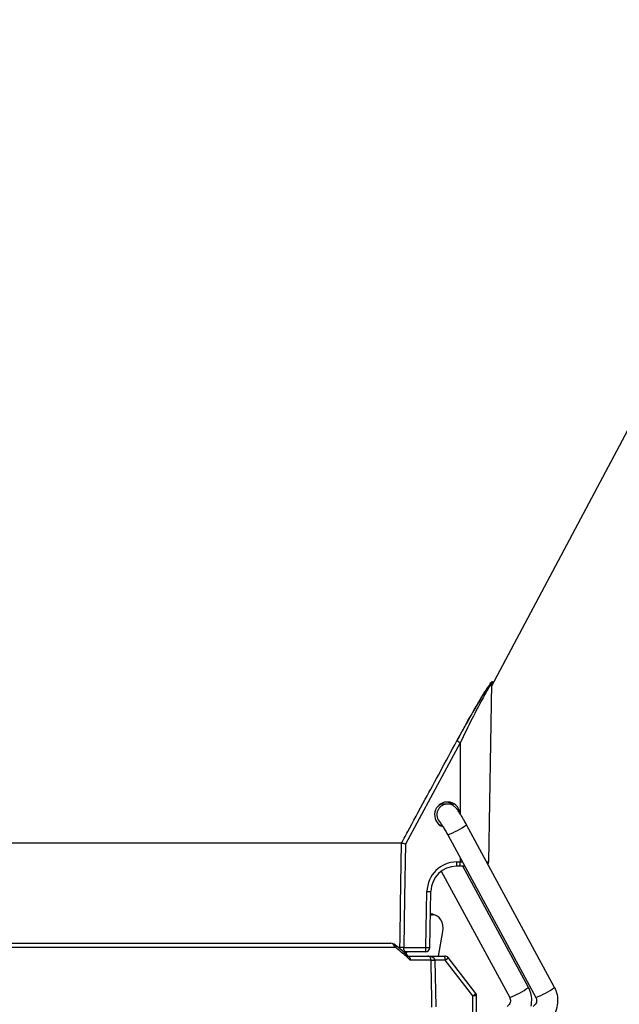
# Model space of a CAD drawing. Extents: x -6 to 420, y 0 to 297.
# Drawn here: x 237 to 242, y 224 to 232 of the extents above; entities that cross this region are included whole.
import ezdxf

# ---------------------------------------------------------------- set-up
doc = ezdxf.new("R2010")
doc.units = 0
doc.header["$MEASUREMENT"] = 0
doc.layers.add('1', color=7, linetype='CONTINUOUS')

msp = doc.modelspace()

# ---------------------------------------------------------------- linework, layer by layer
at = {"layer": '1', "color": 2, "linetype": 'Continuous'}
for p, q in [((241.30496, 226.79566), (246.56343, 236.71044)), ((241.27983, 225.3558), (241.30526, 226.81286)), ((241.30552, 226.81854), (241.30541, 226.81819)), ((241.30813, 226.82464), (241.30571, 226.81828)), ((241.04596, 226.33133), (240.59701, 225.50143)), ((241.04596, 226.33133), (241.04507, 225.74141)), ((240.88047, 225.82733), (240.88047, 225.82325)), ((240.89543, 225.83611), (240.89558, 225.82748)), ((240.94181, 225.82891), (240.91131, 225.82891)), ((240.86521, 225.69966), (240.88179, 225.67796)), ((240.88022, 225.65967), (240.88021, 225.65549)), ((240.8986, 225.65429), (240.89876, 225.64506)), ((241.81737, 224.32916), (241.09753, 225.66001)), ((240.94396, 225.57663), (240.94359, 225.57678)), ((240.9436, 225.57675), (241.66344, 224.2459)), ((240.56552, 225.50981), (235.34319, 225.50981)), ((241.04453, 225.39015), (241.04448, 225.3558)), ((241.04143, 225.32141), (241.01512, 225.32141)), ((241.01817, 225.3558), (241.04448, 225.3558)), ((241.07897, 225.32141), (241.04143, 225.32141)), ((241.04448, 225.3558), (241.06311, 225.3558)), ((241.60384, 224.32916), (241.06714, 225.32141)), ((241.26207, 225.3558), (241.27983, 225.3558)), ((240.8905, 225.28014), (241.44991, 224.2459)), ((240.76508, 224.6558), (240.77377, 225.11508)), ((240.79703, 224.65575), (240.80571, 225.11503)), ((240.80208, 224.92293), (240.81892, 224.92293)), ((240.81892, 224.92293), (240.80221, 224.9299)), ((240.84949, 224.91692), (240.81472, 224.93142)), ((240.8682, 224.58641), (240.90287, 224.7877)), ((236.3451, 224.69141), (240.47796, 224.69141)), ((240.51038, 224.65702), (236.34638, 224.65702)), ((240.52178, 224.65264), (240.51038, 224.65702)), ((240.58426, 224.6558), (240.76508, 224.6558)), ((240.76203, 224.62141), (240.59685, 224.62141)), ((240.60654, 224.58641), (240.77991, 224.58641)), ((240.60687, 224.58641), (240.60746, 224.6203)), ((240.77991, 224.58641), (240.91866, 224.58641)), ((240.63992, 224.55202), (240.63757, 224.5522)), ((240.80688, 224.55202), (240.63992, 224.55202)), ((240.8069, 224.5508), (240.80688, 224.55202)), ((240.83845, 224.55202), (240.83847, 224.55141)), ((240.92171, 224.55141), (240.83847, 224.55141)), ((240.83847, 224.55141), (240.8453, 224.16947)), ((241.14796, 224.2594), (240.92171, 224.55141)), ((241.17258, 224.28084), (240.94633, 224.57285)), ((241.14796, 224.09757), (241.14796, 224.2594)), ((241.17991, 224.2594), (241.14796, 224.2594)), ((241.17991, 224.11344), (241.17991, 224.2594)), ((241.6638, 224.24578), (241.66344, 224.2459))]:
    msp.add_line(p, q, dxfattribs=at)
for points in [[(240.86827, 225.66532), (240.88655, 225.65752), (240.89859, 225.65485)], [(240.55275, 224.6558), (240.55381, 224.72579), (240.55804, 225.00572), (240.56564, 225.5098)], [(240.59701, 225.50143), (240.59044, 225.06524), (240.58426, 224.6558)], [(240.80232, 224.93539), (240.80462, 224.93483), (240.81472, 224.93142)], [(240.90287, 224.7877), (240.90536, 224.81408), (240.90362, 224.83945), (240.89774, 224.86283), (240.88793, 224.88332), (240.87458, 224.90014), (240.85819, 224.91264), (240.83939, 224.92033), (240.81892, 224.92293)], [(240.81372, 224.16886), (240.81247, 224.23885), (240.80747, 224.5188), (240.8069, 224.5508)]]:
    msp.add_lwpolyline(points, dxfattribs=at)
for centre, major_axis, ratio, start_param, end_param in [((240.94047, 225.74141), (0.01989, 0.10311), 0.9959025, 5.0428039, 9.2059231), ((240.91876, 225.74141), (-0.01989, 0.10311), 0.9959025, 5.3424684, 6.0934047), ((241.01779, 225.1108), (0.04641, 0.2406), 0.9959025, 0.1897802, 1.7431232), ((241.01474, 225.11141), (0.04556, 0.20504), 0.995802, 0.2177668, 1.7711099)]:
    msp.add_ellipse(centre, major_axis=major_axis, ratio=ratio, start_param=start_param, end_param=end_param, dxfattribs=at)
for points, knots in [([(241.0184, 226.34712), (241.0529, 226.41018), (241.12181, 226.53613), (241.21039, 226.68773), (241.26952, 226.78232), (241.29746, 226.82261), (241.31042, 226.83685), (241.30889, 226.82871), (241.30813, 226.82464)], [0, 0, 0, 0, 0.20881215, 0.38033328, 0.49211973, 0.54656871, 0.56589256, 0.57440765, 0.57440765, 0.57440765, 0.57440765]), ([(241.27611, 226.79147), (241.26991, 226.78217), (241.25352, 226.75755), (241.2193, 226.7018), (241.17353, 226.62503), (241.11736, 226.52723), (241.06416, 226.43231), (241.03056, 226.36975), (241.01843, 226.34717)], [0, 0, 0, 0, 0.04425658, 0.11015632, 0.19943948, 0.3076541, 0.41673814, 0.51376505, 0.51376505, 0.51376505, 0.51376505]), ([(241.3042, 226.81322), (241.30454, 226.81505), (241.30492, 226.81712), (241.30242, 226.81627), (241.29454, 226.80687), (241.26905, 226.7656), (241.21612, 226.6707), (241.1374, 226.51949), (241.07657, 226.3943), (241.04596, 226.33133)], [0, 0, 0, 0, 0.00330993, 0.00683299, 0.02343661, 0.07589805, 0.18482448, 0.35136769, 0.55417205, 0.55417205, 0.55417205, 0.55417205]), ([(241.3054, 226.81328), (241.30535, 226.81389), (241.30516, 226.81618), (241.30556, 226.81829), (241.3058, 226.81957), (241.3056, 226.81886), (241.30552, 226.81854)], [0, 0, 0, 0, 0.002681797, 0.0048939624, 0.0059350761, 0.0066073235, 0.0066073235, 0.0066073235, 0.0066073235]), ([(240.56552, 225.50981), (240.57664, 225.53032), (240.63221, 225.63286), (240.78331, 225.91189), (240.92303, 226.17055), (241.0184, 226.34712)], [0, 0, 0, 0, 0.16368244, 0.47787785, 0.95193738, 0.95193738, 0.95193738, 0.95193738]), ([(240.94292, 225.82891), (240.93904, 225.82895), (240.93136, 225.82851), (240.92016, 225.82639), (240.90941, 225.82286), (240.89925, 225.818), (240.88979, 225.81189), (240.88115, 225.80458), (240.87348, 225.79616), (240.86686, 225.78665), (240.86157, 225.77635), (240.85773, 225.76562), (240.85532, 225.75457), (240.85436, 225.74334), (240.85484, 225.73209), (240.85676, 225.72094), (240.86014, 225.71006), (240.86336, 225.70307), (240.86521, 225.69966)], [0, 0, 0, 0, 0.01153125, 0.02291482, 0.03420802, 0.04545852, 0.05670903, 0.06800222, 0.07938579, 0.09091704, 0.1024483, 0.11383186, 0.12512506, 0.13637556, 0.14762607, 0.15891927, 0.17030283, 0.18183408, 0.18183408, 0.18183408, 0.18183408]), ([(241.09753, 225.66001), (241.09272, 225.66879), (241.07874, 225.69434), (241.05495, 225.73516), (241.03099, 225.77217), (241.01624, 225.79242), (240.99819, 225.81001), (240.97716, 225.82288), (240.95748, 225.82843), (240.94476, 225.82882), (240.94181, 225.82891)], [0, 0, 0, 0, 0.03972527, 0.08584317, 0.12727554, 0.15547785, 0.18044431, 0.20431084, 0.22505066, 0.24088298, 0.24088298, 0.24088298, 0.24088298]), ([(240.88226, 225.67861), (240.88226, 225.67861), (240.88227, 225.67861), (240.88575, 225.67405), (240.89354, 225.66259), (240.9077, 225.64007), (240.92562, 225.60953), (240.93807, 225.58683), (240.9436, 225.57675)], [0, 0, 0, 0, 0.00096191, 0.00709359, 0.02171985, 0.04766175, 0.08217231, 0.11898382, 0.11898382, 0.11898382, 0.11898382]), ([(240.59701, 225.50143), (240.59686, 225.50147), (240.59311, 225.50245), (240.5856, 225.50443), (240.57605, 225.50696), (240.56862, 225.50895), (240.56664, 225.50951), (240.56564, 225.5098)], [0, 0, 0, 0, 0.004355946, 0.012145615, 0.021307954, 0.028598379, 0.032463993, 0.032463993, 0.032463993, 0.032463993]), ([(240.5105, 224.67894), (240.50723, 224.68164), (240.49821, 224.68908), (240.48584, 224.69046), (240.47796, 224.69135)], [0, 0, 0, 0, 0.015771042, 0.035619289, 0.035619289, 0.035619289, 0.035619289]), ([(240.62924, 224.57606), (240.62023, 224.58471), (240.58418, 224.61932), (240.54237, 224.65368), (240.51102, 224.67945)], [0, 0, 0, 0, 0.06347859, 0.15711525, 0.15711525, 0.15711525, 0.15711525]), ([(240.63757, 224.5522), (240.63063, 224.55882), (240.59552, 224.59234), (240.5546, 224.6258), (240.52178, 224.65264)], [0, 0, 0, 0, 0.05918324, 0.15333965, 0.15333965, 0.15333965, 0.15333965]), ([(240.59685, 224.62141), (240.59534, 224.62181), (240.59233, 224.6226), (240.58834, 224.6288), (240.58546, 224.63797), (240.58421, 224.64766), (240.58425, 224.65371), (240.58426, 224.6558)], [0, 0, 0, 0, 0.004921706, 0.012009953, 0.021223316, 0.030820992, 0.039067217, 0.039067217, 0.039067217, 0.039067217]), ([(240.58542, 224.60376), (240.58614, 224.60507), (240.5881, 224.60868), (240.59498, 224.61566), (240.60477, 224.62075), (240.61194, 224.6209), (240.61507, 224.62096)], [0, 0, 0, 0, 0.006170961, 0.015471372, 0.026054902, 0.036271773, 0.036271773, 0.036271773, 0.036271773]), ([(240.80688, 224.55202), (240.80675, 224.55432), (240.80655, 224.55775), (240.8052, 224.56423), (240.80252, 224.57137), (240.7969, 224.57949), (240.7892, 224.58505), (240.78305, 224.5864), (240.77997, 224.58641), (240.77991, 224.58641)], [0, 0, 0, 0, 0.005974977, 0.012498996, 0.020289238, 0.029628122, 0.038511893, 0.044963643, 0.048373601, 0.048373601, 0.048373601, 0.048373601]), ([(240.77991, 224.58641), (240.78004, 224.58641), (240.78671, 224.5864), (240.80003, 224.58505), (240.81672, 224.57949), (240.82896, 224.57138), (240.83481, 224.56423), (240.83775, 224.55775), (240.83817, 224.55431), (240.83845, 224.55202)], [0, 0, 0, 0, 0.007361505, 0.020832397, 0.037132476, 0.051260971, 0.06095008, 0.068031707, 0.074084325, 0.074084325, 0.074084325, 0.074084325]), ([(240.62739, 224.57748), (240.62952, 224.5752), (240.63422, 224.57017), (240.63712, 224.56115), (240.63764, 224.55486), (240.63757, 224.5524), (240.63757, 224.5522)], [0, 0, 0, 0, 0.00975585, 0.0187072, 0.025080742, 0.028177769, 0.028177769, 0.028177769, 0.028177769]), ([(241.62539, 224.17507), (241.62842, 224.19556), (241.63494, 224.23959), (241.62193, 224.29254), (241.60765, 224.32144), (241.60384, 224.32916)], [0, 0, 0, 0, 0.06268599, 0.11749356, 0.15922533, 0.15922533, 0.15922533, 0.15922533]), ([(241.72626, 224.02086), (241.73941, 224.0291), (241.77256, 224.04988), (241.81372, 224.09892), (241.84181, 224.16504), (241.84786, 224.2368), (241.83557, 224.29252), (241.8212, 224.32143), (241.81737, 224.32916)], [0, 0, 0, 0, 0.05517862, 0.11886787, 0.18862175, 0.25732751, 0.31487567, 0.35704027, 0.35704027, 0.35704027, 0.35704027]), ([(241.44991, 224.2459), (241.45142, 224.24264), (241.45564, 224.23357), (241.45729, 224.21661), (241.45223, 224.19753), (241.44186, 224.18287), (241.43273, 224.17695), (241.42898, 224.17452)], [0, 0, 0, 0, 0.013824224, 0.030718356, 0.049426841, 0.067108914, 0.082584038, 0.082584038, 0.082584038, 0.082584038]), ([(241.66344, 224.2459), (241.66495, 224.24264), (241.66917, 224.23357), (241.67082, 224.21661), (241.66576, 224.19753), (241.65539, 224.18287), (241.64626, 224.17695), (241.64251, 224.17452)], [0, 0, 0, 0, 0.013824224, 0.030718356, 0.049426841, 0.067108914, 0.082584038, 0.082584038, 0.082584038, 0.082584038])]:
    msp.add_open_spline(points, degree=3, knots=knots, dxfattribs=at)
for points in [[(241.0184, 226.34712), (241.02737, 226.34149), (241.03657, 226.33622), (241.04596, 226.33133)], [(240.91131, 225.82891), (240.89644, 225.82891), (240.88182, 225.82509), (240.86884, 225.81783)], [(240.94396, 225.57663), (240.99778, 225.59928), (241.04922, 225.62721), (241.09753, 225.66001)], [(241.01512, 225.32141), (241.0181, 225.33262), (241.01914, 225.34425), (241.01817, 225.3558)], [(241.04143, 225.32141), (241.04442, 225.33262), (241.04545, 225.34425), (241.04448, 225.3558)], [(241.27299, 225.33562), (241.27731, 225.34147), (241.2797, 225.34853), (241.27983, 225.3558)], [(240.77377, 225.11508), (240.78441, 225.11469), (240.79507, 225.11467), (240.80571, 225.11503)], [(240.51038, 224.65702), (240.51075, 224.67541), (240.49633, 224.6907), (240.47796, 224.69141)], [(240.52178, 224.65264), (240.52351, 224.66559), (240.51643, 224.67812), (240.50444, 224.68333)], [(240.58426, 224.6558), (240.57376, 224.65605), (240.56325, 224.65605), (240.55275, 224.6558)], [(240.59685, 224.62141), (240.59201, 224.62141), (240.58723, 224.62039), (240.58281, 224.61841)], [(240.615, 224.62141), (240.60261, 224.6214), (240.59117, 224.61479), (240.58496, 224.60407)], [(240.76203, 224.62141), (240.76502, 224.63262), (240.76605, 224.64425), (240.76508, 224.6558)], [(240.76203, 224.62141), (240.78111, 224.62141), (240.79667, 224.63668), (240.79703, 224.65575)], [(240.76508, 224.6558), (240.77573, 224.65541), (240.78638, 224.6554), (240.79703, 224.65575)], [(240.92171, 224.55141), (240.9227, 224.56317), (240.92167, 224.57501), (240.91866, 224.58641)], [(240.94633, 224.57285), (240.9397, 224.58141), (240.92948, 224.58641), (240.91866, 224.58641)], [(240.63992, 224.55202), (240.63982, 224.56282), (240.6348, 224.57299), (240.62629, 224.57963)], [(240.80688, 224.55202), (240.8174, 224.55177), (240.82793, 224.55177), (240.83845, 224.55202)], [(240.83847, 224.55141), (240.82795, 224.55123), (240.81742, 224.55103), (240.8069, 224.5508)], [(240.92171, 224.55141), (240.93071, 224.5576), (240.93897, 224.56479), (240.94633, 224.57285)], [(241.14796, 224.2594), (241.15696, 224.26559), (241.16522, 224.27278), (241.17258, 224.28084)], [(241.17991, 224.2594), (241.17991, 224.26717), (241.17733, 224.27471), (241.17258, 224.28084)], [(241.44991, 224.2459), (241.50433, 224.26747), (241.556, 224.29542), (241.60384, 224.32916)], [(241.6638, 224.24578), (241.71762, 224.26843), (241.76906, 224.29636), (241.81737, 224.32916)]]:
    msp.add_open_spline(points, degree=3, dxfattribs=at)

doc.saveas('drawing.dxf')
